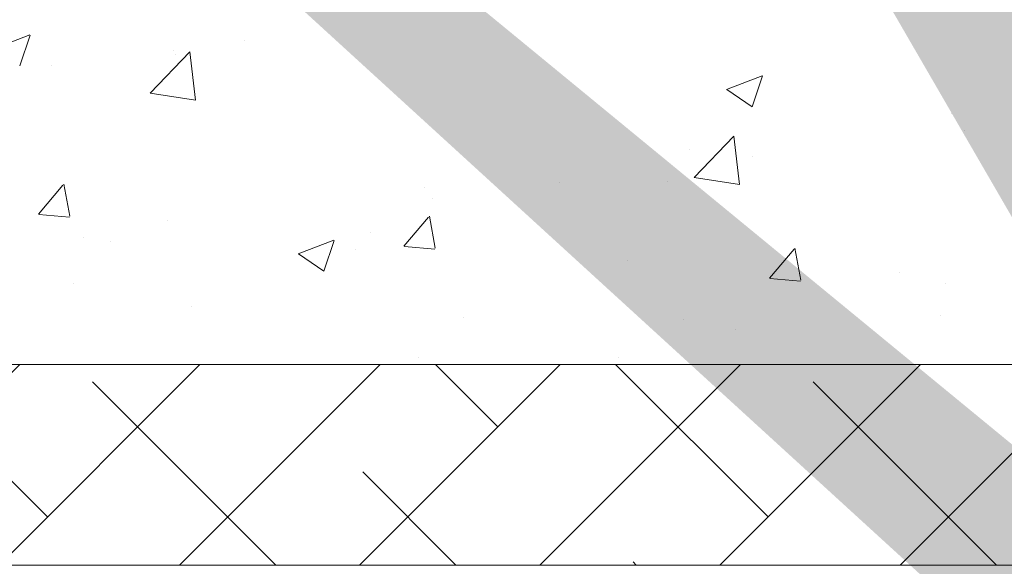
# Model space of a CAD drawing. Units: millimetres. Extents: x 1302 to 1599, y 1140 to 1357.
# Drawn here: x 1398 to 1422, y 1234 to 1247 of the extents above; entities that cross this region are included whole.
import ezdxf

# ---------------------------------------------------------------- set-up
doc = ezdxf.new("R2010")
doc.units = ezdxf.units.MM
for name, color, linetype, lineweight in [('Lienen Ziegel', 7, 'Continuous', 15), ('Putznetz Sch', 254, 'Continuous', 15), ('Schrafur Montageb', 253, 'Continuous', 20)]:
    doc.layers.add(name, color=color, linetype=linetype, lineweight=lineweight)

msp = doc.modelspace()

# ---------------------------------------------------------------- hatches: boundary and pattern name
at = {"layer": 'Schrafur Montageb'}
h = msp.add_hatch(color=256, dxfattribs=at)
edge = h.paths.add_edge_path()
edge.add_line((1436.132, 1236.544), (1436.132, 1232.983))
edge.add_line((1436.132, 1232.983), (1438.03, 1234.45))
edge.add_arc((1438.159, 1234.296), 0.2, 359.6463, 129.9467, ccw=False)
edge.add_line((1438.359, 1234.295), (1438.359, 1237.047))
edge.add_line((1438.359, 1237.047), (1442.353, 1241.439))
edge.add_arc((1440.799, 1243.18), 2.333, 311.7565, 0)
edge.add_line((1443.132, 1243.18), (1443.132, 1259.57))
edge.add_line((1443.132, 1259.57), (1443.332, 1259.57))
edge.add_arc((1443.332, 1257.57), 2, 360, 90, ccw=False)
edge.add_line((1445.332, 1257.57), (1445.332, 1251.547))
edge.add_line((1445.332, 1251.547), (1447.332, 1251.547))
edge.add_line((1447.332, 1251.547), (1447.332, 1257.57))
edge.add_arc((1443.332, 1257.57), 4, 0, 90)
edge.add_line((1443.332, 1261.57), (1443.132, 1261.57))
edge.add_line((1443.132, 1261.57), (1443.132, 1289.547))
edge.add_line((1443.132, 1289.547), (1443.332, 1289.547))
edge.add_arc((1443.332, 1293.547), 4, 270, 0)
edge.add_line((1447.332, 1293.547), (1447.332, 1299.547))
edge.add_line((1447.332, 1299.547), (1445.332, 1299.547))
edge.add_line((1445.332, 1299.547), (1445.332, 1293.547))
edge.add_arc((1443.332, 1293.547), 2, 270, 360, ccw=False)
edge.add_line((1443.332, 1291.547), (1443.132, 1291.547))
edge.add_line((1443.132, 1291.547), (1443.132, 1302.047))
edge.add_arc((1441.132, 1302.047), 2, 0, 90)
edge.add_line((1441.132, 1304.047), (1397.374, 1304.047))
edge.add_arc((1397.374, 1303.747), 0.3, 319.8833, 90, ccw=False)
edge.add_line((1397.603, 1303.554), (1396.374, 1302.047))
edge.add_line((1396.374, 1302.047), (1441.132, 1302.047))
edge.add_line((1441.132, 1302.047), (1441.132, 1243.047))
edge.add_line((1441.132, 1243.047), (1436.806, 1238.323))
edge.add_arc((1439.539, 1236.271), 3.417, 143.1042, 175.4135)
edge = h.paths.add_edge_path()
edge.add_line((1388.028, 1302.047), (1343.132, 1302.047))
edge.add_line((1343.132, 1302.047), (1343.132, 1304.047))
edge.add_line((1343.132, 1304.047), (1386.891, 1304.047))
edge.add_arc((1386.889, 1303.847), 0.2, 89.6463, 219.9467)
edge.add_line((1386.736, 1303.718), (1388.028, 1302.047))
h.paths.add_polyline_path([(1436.132, 1224.996), (1436.132, 1219.047)], flags=17)
edge = h.paths.add_edge_path()
edge.add_line((1438.359, 1223.796), (1438.359, 1219.047))
edge.add_line((1436.132, 1219.047), (1438.359, 1219.047))
edge.add_line((1386.873, 1304.047), (1386.891, 1304.047))
edge.add_line((1437.866, 1223.582), (1436.132, 1224.996))
edge.add_arc((1438.059, 1223.812), 0.3, 229.8833, 360)
edge.add_line((1436.132, 1224.996), (1436.132, 1219.047))
edge.add_line((1343.132, 1304.047), (1343.132, 1302.047))

# ---------------------------------------------------------------- linework, layer by layer
at = {"layer": 'Lienen Ziegel'}
for p, q in [((1383.134, 1238.747), (1424.132, 1238.747)), ((1383.134, 1238.747), (1424.132, 1238.747)), ((1424.134, 1233.747), (1383.132, 1233.747)), ((1424.134, 1233.747), (1383.132, 1233.747))]:
    msp.add_line(p, q, dxfattribs=at)
at = {"layer": 'Putznetz Sch'}
for p, q in [((1397.222, 1246.616), (1398.111, 1246.957)), ((1397.222, 1246.616), (1398.111, 1246.957)), ((1397.222, 1246.616), (1398.111, 1246.957)), ((1397.222, 1246.616), (1398.111, 1246.957)), ((1397.862, 1246.184), (1398.12, 1246.952)), ((1397.862, 1246.184), (1398.12, 1246.952)), ((1397.862, 1246.184), (1398.12, 1246.952)), ((1397.862, 1246.184), (1398.12, 1246.952)), ((1403.462, 1246.826), (1403.462, 1246.826)), ((1403.462, 1246.826), (1403.462, 1246.826)), ((1403.462, 1246.826), (1403.462, 1246.826)), ((1403.462, 1246.826), (1403.462, 1246.826)), ((1401.116, 1245.506), (1402.105, 1246.537)), ((1401.116, 1245.506), (1402.105, 1246.537)), ((1401.116, 1245.506), (1402.105, 1246.537)), ((1401.116, 1245.506), (1402.105, 1246.537)), ((1401.699, 1246.566), (1401.699, 1246.566)), ((1401.699, 1246.566), (1401.699, 1246.566)), ((1401.699, 1246.566), (1401.699, 1246.566)), ((1401.699, 1246.566), (1401.699, 1246.566)), ((1401.751, 1246.469), (1401.751, 1246.469)), ((1401.751, 1246.469), (1401.751, 1246.469)), ((1401.751, 1246.469), (1401.751, 1246.469)), ((1401.751, 1246.469), (1401.751, 1246.469)), ((1402.245, 1245.329), (1402.105, 1246.535)), ((1402.245, 1245.329), (1402.105, 1246.535)), ((1402.245, 1245.329), (1402.105, 1246.535)), ((1402.245, 1245.329), (1402.105, 1246.535)), ((1398.652, 1246.193), (1398.652, 1246.193)), ((1398.652, 1246.193), (1398.652, 1246.193)), ((1398.652, 1246.193), (1398.652, 1246.193)), ((1398.652, 1246.193), (1398.652, 1246.193)), ((1415.474, 1245.599), (1416.363, 1245.94)), ((1415.474, 1245.599), (1416.363, 1245.94)), ((1415.474, 1245.599), (1416.363, 1245.94)), ((1415.474, 1245.599), (1416.363, 1245.94)), ((1416.114, 1245.167), (1416.371, 1245.935)), ((1416.114, 1245.167), (1416.371, 1245.935)), ((1416.114, 1245.167), (1416.371, 1245.935)), ((1416.114, 1245.167), (1416.371, 1245.935)), ((1401.117, 1245.51), (1402.246, 1245.335)), ((1401.117, 1245.51), (1402.246, 1245.335)), ((1401.117, 1245.51), (1402.246, 1245.335)), ((1401.117, 1245.51), (1402.246, 1245.335)), ((1415.481, 1245.595), (1416.113, 1245.169)), ((1415.481, 1245.595), (1416.113, 1245.169)), ((1415.481, 1245.595), (1416.113, 1245.169)), ((1415.481, 1245.595), (1416.113, 1245.169)), ((1421.077, 1244.998), (1421.077, 1244.998)), ((1421.077, 1244.998), (1421.077, 1244.998)), ((1421.077, 1244.998), (1421.077, 1244.998)), ((1421.077, 1244.998), (1421.077, 1244.998)), ((1421.414, 1244.567), (1421.414, 1244.567)), ((1421.414, 1244.567), (1421.414, 1244.567)), ((1421.414, 1244.567), (1421.414, 1244.567)), ((1421.414, 1244.567), (1421.414, 1244.567)), ((1414.67, 1243.404), (1415.659, 1244.435)), ((1414.67, 1243.404), (1415.659, 1244.435)), ((1414.67, 1243.404), (1415.659, 1244.435)), ((1414.67, 1243.404), (1415.659, 1244.435)), ((1415.799, 1243.227), (1415.659, 1244.433)), ((1415.799, 1243.227), (1415.659, 1244.433)), ((1415.799, 1243.227), (1415.659, 1244.433)), ((1415.799, 1243.227), (1415.659, 1244.433)), ((1414.556, 1244.104), (1414.556, 1244.104)), ((1414.556, 1244.104), (1414.556, 1244.104)), ((1414.556, 1244.104), (1414.556, 1244.104)), ((1414.556, 1244.104), (1414.556, 1244.104)), ((1416.131, 1243.925), (1416.131, 1243.925)), ((1416.131, 1243.925), (1416.131, 1243.925)), ((1416.131, 1243.925), (1416.131, 1243.925)), ((1416.131, 1243.925), (1416.131, 1243.925)), ((1411.321, 1243.291), (1411.321, 1243.291)), ((1411.321, 1243.291), (1411.321, 1243.291)), ((1411.321, 1243.291), (1411.321, 1243.291)), ((1411.321, 1243.291), (1411.321, 1243.291)), ((1414.008, 1243.295), (1414.008, 1243.295)), ((1414.008, 1243.295), (1414.008, 1243.295)), ((1414.008, 1243.295), (1414.008, 1243.295)), ((1414.008, 1243.295), (1414.008, 1243.295)), ((1414.67, 1243.408), (1415.8, 1243.233)), ((1414.67, 1243.408), (1415.8, 1243.233)), ((1414.67, 1243.408), (1415.8, 1243.233)), ((1414.67, 1243.408), (1415.8, 1243.233)), ((1398.328, 1242.487), (1398.94, 1243.216)), ((1398.328, 1242.487), (1398.94, 1243.216)), ((1398.328, 1242.487), (1398.94, 1243.216)), ((1398.328, 1242.487), (1398.94, 1243.216)), ((1399.109, 1242.441), (1398.962, 1243.238)), ((1399.109, 1242.441), (1398.962, 1243.238)), ((1399.109, 1242.441), (1398.962, 1243.238)), ((1399.109, 1242.441), (1398.962, 1243.238)), ((1407.96, 1243.151), (1407.96, 1243.151)), ((1407.96, 1243.151), (1407.96, 1243.151)), ((1407.96, 1243.151), (1407.96, 1243.151)), ((1407.96, 1243.151), (1407.96, 1243.151)), ((1408.142, 1242.873), (1408.142, 1242.873)), ((1408.142, 1242.873), (1408.142, 1242.873)), ((1408.142, 1242.873), (1408.142, 1242.873)), ((1408.142, 1242.873), (1408.142, 1242.873)), ((1398.34, 1242.485), (1399.099, 1242.419)), ((1398.34, 1242.485), (1399.099, 1242.419)), ((1398.34, 1242.485), (1399.099, 1242.419)), ((1398.34, 1242.485), (1399.099, 1242.419)), ((1401.545, 1242.338), (1401.545, 1242.338)), ((1401.545, 1242.338), (1401.545, 1242.338)), ((1401.545, 1242.338), (1401.545, 1242.338)), ((1401.545, 1242.338), (1401.545, 1242.338)), ((1407.437, 1241.69), (1408.049, 1242.419)), ((1407.437, 1241.69), (1408.049, 1242.419)), ((1407.437, 1241.69), (1408.049, 1242.419)), ((1407.437, 1241.69), (1408.049, 1242.419)), ((1408.218, 1241.644), (1408.071, 1242.441)), ((1408.218, 1241.644), (1408.071, 1242.441)), ((1408.218, 1241.644), (1408.071, 1242.441)), ((1408.218, 1241.644), (1408.071, 1242.441)), ((1399.454, 1241.905), (1399.454, 1241.905)), ((1399.454, 1241.905), (1399.454, 1241.905)), ((1399.454, 1241.905), (1399.454, 1241.905)), ((1399.454, 1241.905), (1399.454, 1241.905)), ((1400.121, 1241.817), (1400.121, 1241.817)), ((1400.121, 1241.817), (1400.121, 1241.817)), ((1400.121, 1241.817), (1400.121, 1241.817)), ((1400.121, 1241.817), (1400.121, 1241.817)), ((1404.803, 1241.503), (1405.692, 1241.844)), ((1404.803, 1241.503), (1405.692, 1241.844)), ((1404.803, 1241.503), (1405.692, 1241.844)), ((1404.803, 1241.503), (1405.692, 1241.844)), ((1405.443, 1241.071), (1405.701, 1241.838)), ((1405.443, 1241.071), (1405.701, 1241.838)), ((1405.443, 1241.071), (1405.701, 1241.838)), ((1405.443, 1241.071), (1405.701, 1241.838)), ((1406.601, 1242.024), (1406.601, 1242.024)), ((1406.601, 1242.024), (1406.601, 1242.024)), ((1406.601, 1242.024), (1406.601, 1242.024)), ((1406.601, 1242.024), (1406.601, 1242.024)), ((1406.234, 1241.618), (1406.234, 1241.618)), ((1406.234, 1241.618), (1406.234, 1241.618)), ((1406.234, 1241.618), (1406.234, 1241.618)), ((1406.234, 1241.618), (1406.234, 1241.618)), ((1407.449, 1241.688), (1408.208, 1241.622)), ((1407.449, 1241.688), (1408.208, 1241.622)), ((1407.449, 1241.688), (1408.208, 1241.622)), ((1407.449, 1241.688), (1408.208, 1241.622)), ((1416.546, 1240.893), (1417.158, 1241.622)), ((1416.546, 1240.893), (1417.158, 1241.622)), ((1416.546, 1240.893), (1417.158, 1241.622)), ((1416.546, 1240.893), (1417.158, 1241.622)), ((1417.327, 1240.847), (1417.181, 1241.644)), ((1417.327, 1240.847), (1417.181, 1241.644)), ((1417.327, 1240.847), (1417.181, 1241.644)), ((1417.327, 1240.847), (1417.181, 1241.644)), ((1404.81, 1241.499), (1405.442, 1241.073)), ((1404.81, 1241.499), (1405.442, 1241.073)), ((1404.81, 1241.499), (1405.442, 1241.073)), ((1404.81, 1241.499), (1405.442, 1241.073)), ((1413.013, 1241.332), (1413.013, 1241.332)), ((1413.013, 1241.332), (1413.013, 1241.332)), ((1413.013, 1241.332), (1413.013, 1241.332)), ((1413.013, 1241.332), (1413.013, 1241.332)), ((1416.558, 1240.891), (1417.317, 1240.825)), ((1416.558, 1240.891), (1417.317, 1240.825)), ((1416.558, 1240.891), (1417.317, 1240.825)), ((1416.558, 1240.891), (1417.317, 1240.825)), ((1419.793, 1241.045), (1419.793, 1241.045)), ((1419.793, 1241.045), (1419.793, 1241.045)), ((1419.793, 1241.045), (1419.793, 1241.045)), ((1419.793, 1241.045), (1419.793, 1241.045)), ((1399.195, 1240.753), (1399.195, 1240.753)), ((1399.195, 1240.753), (1399.195, 1240.753)), ((1399.195, 1240.753), (1399.195, 1240.753)), ((1399.195, 1240.753), (1399.195, 1240.753)), ((1420.922, 1240.77), (1420.922, 1240.77)), ((1420.922, 1240.77), (1420.922, 1240.77)), ((1420.922, 1240.77), (1420.922, 1240.77)), ((1420.922, 1240.77), (1420.922, 1240.77)), ((1402.132, 1240.199), (1402.132, 1240.199)), ((1402.132, 1240.199), (1402.132, 1240.199)), ((1402.132, 1240.199), (1402.132, 1240.199)), ((1402.132, 1240.199), (1402.132, 1240.199)), ((1408.912, 1239.912), (1408.912, 1239.912)), ((1408.912, 1239.912), (1408.912, 1239.912)), ((1408.912, 1239.912), (1408.912, 1239.912)), ((1408.912, 1239.912), (1408.912, 1239.912)), ((1414.402, 1239.876), (1414.402, 1239.876)), ((1414.402, 1239.876), (1414.402, 1239.876)), ((1414.402, 1239.876), (1414.402, 1239.876)), ((1414.402, 1239.876), (1414.402, 1239.876)), ((1420.811, 1239.972), (1420.811, 1239.972)), ((1420.811, 1239.972), (1420.811, 1239.972)), ((1420.811, 1239.972), (1420.811, 1239.972)), ((1420.811, 1239.972), (1420.811, 1239.972)), ((1415.691, 1239.626), (1415.691, 1239.626)), ((1415.691, 1239.626), (1415.691, 1239.626)), ((1415.691, 1239.626), (1415.691, 1239.626)), ((1415.691, 1239.626), (1415.691, 1239.626)), ((1407.805, 1238.924), (1407.805, 1238.924)), ((1407.805, 1238.924), (1407.805, 1238.924)), ((1407.805, 1238.924), (1407.805, 1238.924)), ((1407.805, 1238.924), (1407.805, 1238.924)), ((1412.79, 1238.916), (1412.79, 1238.916)), ((1412.79, 1238.916), (1412.79, 1238.916)), ((1412.79, 1238.916), (1412.79, 1238.916)), ((1412.79, 1238.916), (1412.79, 1238.916)), ((1419.803, 1233.747), (1425.003, 1238.946)), ((1419.803, 1233.747), (1425.003, 1238.946)), ((1392.863, 1233.747), (1397.863, 1238.747)), ((1392.863, 1233.747), (1397.863, 1238.747)), ((1398.553, 1234.947), (1394.753, 1238.747)), ((1398.553, 1234.947), (1394.753, 1238.747)), ((1397.353, 1233.747), (1402.353, 1238.747)), ((1397.353, 1233.747), (1402.353, 1238.747)), ((1401.843, 1233.747), (1406.843, 1238.747)), ((1401.843, 1233.747), (1406.843, 1238.747)), ((1406.333, 1233.747), (1411.333, 1238.747)), ((1406.333, 1233.747), (1411.333, 1238.747)), ((1409.778, 1237.192), (1408.223, 1238.747)), ((1409.778, 1237.192), (1408.223, 1238.747)), ((1410.823, 1233.747), (1415.823, 1238.747)), ((1410.823, 1233.747), (1415.823, 1238.747)), ((1416.513, 1234.947), (1412.713, 1238.747)), ((1416.513, 1234.947), (1412.713, 1238.747)), ((1415.313, 1233.747), (1420.313, 1238.747)), ((1415.313, 1233.747), (1420.313, 1238.747)), ((1404.243, 1233.747), (1399.675, 1238.315)), ((1404.243, 1233.747), (1399.675, 1238.315)), ((1422.204, 1233.747), (1417.636, 1238.315)), ((1422.204, 1233.747), (1417.636, 1238.315)), ((1408.733, 1233.747), (1406.411, 1236.069)), ((1408.733, 1233.747), (1406.411, 1236.069)), ((1413.223, 1233.747), (1413.146, 1233.824)), ((1413.223, 1233.747), (1413.146, 1233.824))]:
    msp.add_line(p, q, dxfattribs=at)

doc.saveas('drawing.dxf')
